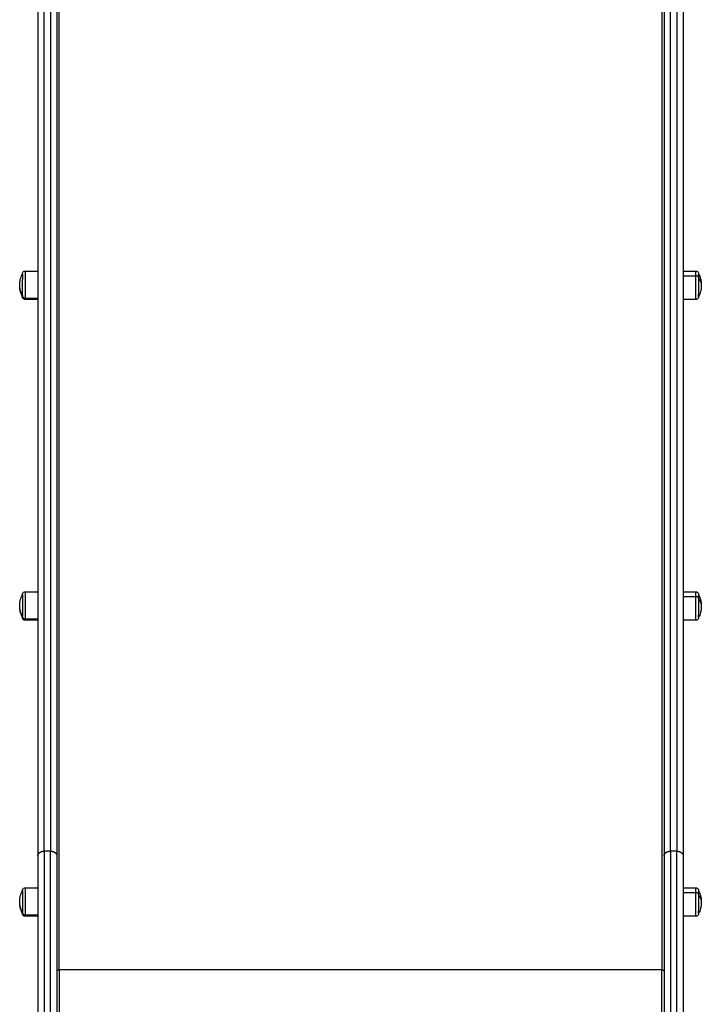
# Model space of a CAD drawing. Units: millimetres. Extents: x 31.33 to 37.2, y 6.27 to 15.11.
# Drawn here: x 32.98 to 33.62, y 11.26 to 12.18 of the extents above; entities that cross this region are included whole.
import ezdxf

# ---------------------------------------------------------------- set-up
doc = ezdxf.new("R2010")
doc.units = ezdxf.units.MM
doc.header["$LTSCALE"] = 100

# ---------------------------------------------------------------- blocks, each defined once
blk = doc.blocks.new('KATOPSI CU5')
at = {"color": 0, "lineweight": -3}
for points, weights in [([(32.99885, 11.50728), (32.99885, 10.90726), (32.99885, 10.43079)], [1, 0.990867205594, 1]), ([(33.00485, 10.43525), (33.00485, 10.91117), (33.00485, 11.5105)], [1, 0.990867086632, 1]), ([(33.01085, 11.5105), (33.01085, 10.91117), (33.01085, 10.43525)], [1, 0.990867086632, 1]), ([(33.01685, 11.50728), (33.01685, 10.90726), (33.01685, 10.43079)], [1, 0.990867205594, 1]), ([(33.58685, 11.50728), (33.58685, 10.90726), (33.58685, 10.43079)], [1, 0.990867205594, 1]), ([(33.59285, 10.43525), (33.59285, 10.91117), (33.59285, 11.5105)], [1, 0.990867086632, 1]), ([(33.59885, 11.5105), (33.59885, 10.91117), (33.59885, 10.43525)], [1, 0.990867086632, 1]), ([(33.60485, 11.50728), (33.60485, 10.90726), (33.60485, 10.43079)], [1, 0.990867205594, 1]), ([(33.01885, 10.32399), (33.01885, 10.80046), (33.01885, 11.42558)], [1, 0.98619350747, 1]), ([(33.58485, 11.42558), (33.58485, 10.80046), (33.58485, 10.32399)], [1, 0.98619350747, 1]), ([(32.98435, 10.97756), (32.98435, 10.97756), (32.98435, 10.97226)], [1, 0.833087538987, 0.921323895311]), ([(33.61675, 10.97572), (33.61675, 10.98016), (33.61675, 10.98016)], [1, 0.912980082, 1]), ([(33.61935, 10.97756), (33.61935, 10.97756), (33.61935, 10.97329)], [0.857685837228, 0.82895292722, 1]), ([(32.98435, 10.95755), (32.98435, 10.96299), (32.98435, 10.97226)], [1, 0.707106781186, 1]), ([(33.61935, 10.97399), (33.61935, 10.97572), (33.61675, 10.97572)], [1, 0.707106781188, 1]), ([(33.61935, 10.97329), (33.62185, 10.97023), (33.62185, 10.96681)], [1, 0.974008027039, 1]), ([(33.61935, 10.97329), (33.61935, 10.96471), (33.61935, 10.95823)], [1, 0.707106781186, 1]), ([(32.98435, 10.95755), (32.98185, 10.96193), (32.98185, 10.96681)], [1, 0.974008027039, 1]), ([(32.98435, 10.95606), (32.98435, 10.95606), (32.98435, 10.95755)], [0.867487203474, 0.898725944788, 1]), ([(32.98435, 10.95712), (32.98435, 10.95478), (32.98695, 10.95478)], [1, 0.707106781185, 1]), ([(32.98695, 10.95478), (32.98695, 10.95346), (32.98695, 10.95346)], [1, 0.975079002151, 1]), ([(33.61935, 10.95606), (33.61935, 10.95606), (33.61935, 10.95823)], [1, 0.909836373941, 0.920690381364]), ([(33.61675, 10.67442), (33.61675, 10.67886), (33.61675, 10.67886)], [1, 0.912980082, 1]), ([(33.61935, 10.67268), (33.61935, 10.67442), (33.61675, 10.67442)], [1, 0.707106781188, 1]), ([(33.61935, 10.67626), (33.61935, 10.67626), (33.61935, 10.67199)], [0.857685837228, 0.82895292722, 1]), ([(33.61935, 10.67199), (33.62185, 10.66892), (33.62185, 10.66551)], [1, 0.974008027039, 1]), ([(33.61935, 10.67199), (33.61935, 10.66341), (33.61935, 10.65693)], [1, 0.707106781186, 1]), ([(32.98435, 10.65624), (32.98185, 10.66063), (32.98185, 10.66551)], [1, 0.974008027039, 1]), ([(32.98435, 10.65582), (32.98435, 10.65602), (32.98435, 10.65624)], [0.967850352085, 0.982930368746, 1]), ([(32.98435, 10.65582), (32.98435, 10.65476), (32.98435, 10.65476)], [1, 0.975079002151, 1]), ([(32.98435, 10.65582), (32.98435, 10.65348), (32.98695, 10.65348)], [1, 0.707106781185, 1]), ([(32.98695, 10.65348), (32.98695, 10.65216), (32.98695, 10.65216)], [1, 0.975079002151, 1]), ([(33.61935, 10.65476), (33.61935, 10.65476), (33.61935, 10.65693)], [1, 0.948214281835, 1]), ([(32.99885, 10.43079), (32.99885, 10.43525), (33.00485, 10.43525)], [1, 0.707106987084, 1]), ([(33.00485, 10.43525), (33.00485, 10.32376), (33.00485, 10.1573)], [1, 0.913431267575, 1]), ([(33.01085, 10.1573), (33.01085, 10.32376), (33.01085, 10.43525)], [1, 0.913431267575, 1]), ([(33.01085, 10.43525), (33.01685, 10.43525), (33.01685, 10.43079)], [1, 0.70710698047, 1]), ([(33.58685, 10.43079), (33.58685, 10.43525), (33.59285, 10.43525)], [1, 0.707106987084, 1]), ([(33.59285, 10.43525), (33.59285, 10.32376), (33.59285, 10.1573)], [1, 0.913431267575, 1]), ([(33.59885, 10.1573), (33.59885, 10.32376), (33.59885, 10.43525)], [1, 0.913431267575, 1]), ([(33.59885, 10.43525), (33.60485, 10.43525), (33.60485, 10.43079)], [1, 0.70710698047, 1]), ([(32.99885, 10.43079), (32.99885, 10.3211), (32.99885, 10.15731)], [1, 0.91342770503, 1]), ([(33.01685, 10.43079), (33.01685, 10.3211), (33.01685, 10.15731)], [1, 0.91342770503, 1]), ([(33.58685, 10.43079), (33.58685, 10.3211), (33.58685, 10.15731)], [1, 0.91342770503, 1]), ([(33.60485, 10.43079), (33.60485, 10.3211), (33.60485, 10.15731)], [1, 0.91342770503, 1]), ([(33.61675, 10.39638), (33.61675, 10.40083), (33.61675, 10.40083)], [1, 0.912980082, 1]), ([(33.61935, 10.39465), (33.61935, 10.39638), (33.61675, 10.39638)], [1, 0.707106781188, 1]), ([(33.61935, 10.39823), (33.61935, 10.39823), (33.61935, 10.39395)], [0.857685837228, 0.82895292722, 1]), ([(32.98435, 10.37821), (32.98185, 10.38259), (32.98185, 10.38748)], [1, 0.974008027039, 1]), ([(33.61935, 10.39395), (33.62185, 10.39089), (33.62185, 10.38748)], [1, 0.974008027039, 1]), ([(33.61935, 10.39395), (33.61935, 10.38537), (33.61935, 10.3789)], [1, 0.707106781186, 1]), ([(32.98435, 10.37778), (32.98435, 10.37673), (32.98435, 10.37673)], [1, 0.975079002151, 1]), ([(32.98435, 10.37778), (32.98435, 10.37544), (32.98695, 10.37544)], [1, 0.707106781185, 1]), ([(33.61935, 10.37673), (33.61935, 10.37673), (33.61935, 10.3789)], [1, 0.909836373941, 0.920690381364]), ([(32.98695, 10.37544), (32.98695, 10.37413), (32.98695, 10.37413)], [1, 0.975079002151, 1]), ([(33.01685, 10.32249), (33.01685, 10.32399), (33.01885, 10.32399)], [1, 0.707106786539, 1]), ([(33.01885, 10.32399), (33.01885, 10.25881), (33.01885, 10.16078)], [1, 0.913978912357, 1]), ([(33.58485, 10.16078), (33.58485, 10.25881), (33.58485, 10.32399)], [1, 0.913978912357, 1]), ([(33.58485, 10.32399), (33.58685, 10.32399), (33.58685, 10.32249)], [1, 0.707106786534, 1])]:
    blk.add_rational_spline(points, weights, degree=2, dxfattribs=at)
for points, knots in [([(32.98185, 10.96681), (32.98185, 10.96729), (32.98187, 10.96777), (32.98192, 10.96861), (32.98195, 10.96898), (32.98205, 10.96993), (32.98213, 10.9705), (32.98228, 10.97135), (32.98233, 10.97164), (32.98277, 10.97367), (32.98333, 10.97536), (32.98408, 10.97698), (32.98417, 10.97718), (32.98426, 10.97737), (32.98435, 10.97756)], [38.360448, 38.360448, 38.360448, 38.360448, 39.787619, 39.787619, 40.902431, 40.902431, 42.637743, 42.637743, 43.514934, 43.514934, 48.858852, 48.858852, 48.858852, 49.507965, 49.507965, 49.507965, 49.507965]), ([(32.98435, 10.97756), (32.98435, 10.97757), (32.98435, 10.97757), (32.98435, 10.97758), (32.98435, 10.97758), (32.98435, 10.97759), (32.98435, 10.9776), (32.98435, 10.97762), (32.98435, 10.97763), (32.98435, 10.97767), (32.98436, 10.97769), (32.98436, 10.97777), (32.98437, 10.97783), (32.98438, 10.97793), (32.98439, 10.97798), (32.98443, 10.9782), (32.98447, 10.97837), (32.98467, 10.97885), (32.98486, 10.97915), (32.98511, 10.9794), (32.98537, 10.97965), (32.98567, 10.97985), (32.9863, 10.9801), (32.98662, 10.98016), (32.98695, 10.98016)], [0, 0, 0, 0, 0.007284, 0.007284, 0.016997, 0.016997, 0.036421, 0.036421, 0.075271, 0.075271, 0.152975, 0.152975, 0.311993, 0.311993, 0.474431, 0.474431, 0.980699, 0.980699, 2.050277, 2.050277, 2.050277, 3.119163, 3.119163, 4.105523, 4.105523, 4.105523, 4.105523]), ([(33.61675, 10.98016), (33.61708, 10.98016), (33.6174, 10.9801), (33.61804, 10.97985), (33.61834, 10.97965), (33.61859, 10.9794), (33.61884, 10.97915), (33.61904, 10.97885), (33.61923, 10.97837), (33.61928, 10.9782), (33.61932, 10.97798), (33.61933, 10.97793), (33.61934, 10.97783), (33.61934, 10.97777), (33.61935, 10.97769), (33.61935, 10.97767), (33.61935, 10.97763), (33.61935, 10.97762), (33.61935, 10.9776), (33.61935, 10.97759), (33.61935, 10.97758), (33.61935, 10.97758), (33.61935, 10.97757), (33.61935, 10.97757), (33.61935, 10.97756)], [0, 0, 0, 0, 0.98636, 0.98636, 2.055245, 2.055245, 2.055245, 3.124821, 3.124821, 3.631088, 3.631088, 3.793526, 3.793526, 3.952543, 3.952543, 4.030247, 4.030247, 4.069098, 4.069098, 4.088524, 4.088524, 4.098238, 4.098238, 4.105523, 4.105523, 4.105523, 4.105523]), ([(33.61935, 10.97756), (33.6201, 10.97604), (33.62069, 10.97445), (33.62138, 10.97174), (33.62157, 10.97065), (33.62176, 10.96904), (33.6218, 10.96853), (33.62183, 10.96791), (33.62183, 10.96782), (33.62185, 10.96742), (33.62185, 10.96712), (33.62185, 10.96681)], [27.229865, 27.229865, 27.229865, 27.229865, 32.319072, 32.319072, 35.628104, 35.628104, 37.179284, 37.179284, 37.472948, 37.472948, 38.378393, 38.378393, 38.378393, 38.378393]), ([(32.98435, 10.95606), (32.98426, 10.95626), (32.98417, 10.95645), (32.98408, 10.95665), (32.98333, 10.95827), (32.98277, 10.95996), (32.98233, 10.96199), (32.98228, 10.96227), (32.98213, 10.96313), (32.98205, 10.9637), (32.98195, 10.96465), (32.98192, 10.96502), (32.98187, 10.96586), (32.98185, 10.96634), (32.98185, 10.96681)], [27.21293, 27.21293, 27.21293, 27.21293, 27.862043, 27.862043, 27.862043, 33.205962, 33.205962, 34.083153, 34.083153, 35.818464, 35.818464, 36.933277, 36.933277, 38.360448, 38.360448, 38.360448, 38.360448]), ([(33.62185, 10.96681), (33.62185, 10.96651), (33.62185, 10.96621), (33.62183, 10.96581), (33.62183, 10.96571), (33.6218, 10.9651), (33.62176, 10.96459), (33.62157, 10.96298), (33.62138, 10.96189), (33.62069, 10.95918), (33.6201, 10.95759), (33.61935, 10.95606)], [38.378393, 38.378393, 38.378393, 38.378393, 39.283794, 39.283794, 39.577451, 39.577451, 41.128639, 41.128639, 44.437688, 44.437688, 49.526919, 49.526919, 49.526919, 49.526919]), ([(32.98695, 10.95346), (32.98662, 10.95346), (32.9863, 10.95353), (32.98567, 10.95378), (32.98537, 10.95398), (32.98511, 10.95423), (32.98486, 10.95448), (32.98467, 10.95478), (32.98447, 10.95526), (32.98443, 10.95543), (32.98439, 10.95564), (32.98438, 10.9557), (32.98437, 10.9558), (32.98436, 10.95586), (32.98436, 10.95594), (32.98435, 10.95596), (32.98435, 10.956), (32.98435, 10.95601), (32.98435, 10.95603), (32.98435, 10.95604), (32.98435, 10.95605), (32.98435, 10.95605), (32.98435, 10.95606), (32.98435, 10.95606), (32.98435, 10.95606)], [0, 0, 0, 0, 0.98636, 0.98636, 2.055245, 2.055245, 2.055245, 3.124821, 3.124821, 3.631088, 3.631088, 3.793526, 3.793526, 3.952543, 3.952543, 4.030247, 4.030247, 4.069098, 4.069098, 4.088524, 4.088524, 4.098238, 4.098238, 4.105523, 4.105523, 4.105523, 4.105523]), ([(33.61935, 10.95606), (33.61935, 10.95606), (33.61935, 10.95606), (33.61935, 10.95605), (33.61935, 10.95605), (33.61935, 10.95604), (33.61935, 10.95603), (33.61935, 10.95601), (33.61935, 10.956), (33.61935, 10.95596), (33.61935, 10.95594), (33.61934, 10.95586), (33.61934, 10.9558), (33.61933, 10.9557), (33.61932, 10.95564), (33.61928, 10.95543), (33.61923, 10.95526), (33.61904, 10.95478), (33.61884, 10.95448), (33.61859, 10.95423), (33.61834, 10.95398), (33.61804, 10.95378), (33.6174, 10.95353), (33.61708, 10.95346), (33.61675, 10.95346)], [0, 0, 0, 0, 0.007284, 0.007284, 0.016997, 0.016997, 0.036421, 0.036421, 0.075271, 0.075271, 0.152975, 0.152975, 0.311993, 0.311993, 0.474431, 0.474431, 0.980699, 0.980699, 2.050277, 2.050277, 2.050277, 3.119163, 3.119163, 4.105523, 4.105523, 4.105523, 4.105523]), ([(32.98185, 10.66551), (32.98185, 10.66599), (32.98187, 10.66646), (32.98192, 10.66731), (32.98195, 10.66768), (32.98205, 10.66862), (32.98213, 10.6692), (32.98228, 10.67005), (32.98233, 10.67034), (32.98277, 10.67237), (32.98333, 10.67406), (32.98408, 10.67568), (32.98417, 10.67587), (32.98426, 10.67607), (32.98435, 10.67626)], [38.360448, 38.360448, 38.360448, 38.360448, 39.787619, 39.787619, 40.902431, 40.902431, 42.637743, 42.637743, 43.514934, 43.514934, 48.858852, 48.858852, 48.858852, 49.507965, 49.507965, 49.507965, 49.507965]), ([(32.98435, 10.67626), (32.98435, 10.67626), (32.98435, 10.67627), (32.98435, 10.67628), (32.98435, 10.67628), (32.98435, 10.67629), (32.98435, 10.67629), (32.98435, 10.67631), (32.98435, 10.67633), (32.98435, 10.67637), (32.98436, 10.67639), (32.98436, 10.67647), (32.98437, 10.67652), (32.98438, 10.67663), (32.98439, 10.67668), (32.98443, 10.6769), (32.98447, 10.67706), (32.98467, 10.67755), (32.98486, 10.67785), (32.98511, 10.6781), (32.98537, 10.67835), (32.98567, 10.67855), (32.9863, 10.6788), (32.98662, 10.67886), (32.98695, 10.67886)], [0, 0, 0, 0, 0.007284, 0.007284, 0.016997, 0.016997, 0.036421, 0.036421, 0.075271, 0.075271, 0.152975, 0.152975, 0.311993, 0.311993, 0.474431, 0.474431, 0.980699, 0.980699, 2.050277, 2.050277, 2.050277, 3.119163, 3.119163, 4.105523, 4.105523, 4.105523, 4.105523]), ([(33.61675, 10.67886), (33.61708, 10.67886), (33.6174, 10.6788), (33.61804, 10.67855), (33.61834, 10.67835), (33.61859, 10.6781), (33.61884, 10.67785), (33.61904, 10.67755), (33.61923, 10.67706), (33.61928, 10.6769), (33.61932, 10.67668), (33.61933, 10.67663), (33.61934, 10.67652), (33.61934, 10.67647), (33.61935, 10.67639), (33.61935, 10.67637), (33.61935, 10.67633), (33.61935, 10.67631), (33.61935, 10.67629), (33.61935, 10.67629), (33.61935, 10.67628), (33.61935, 10.67628), (33.61935, 10.67627), (33.61935, 10.67626), (33.61935, 10.67626)], [0, 0, 0, 0, 0.98636, 0.98636, 2.055245, 2.055245, 2.055245, 3.128635, 3.128635, 3.636707, 3.636707, 3.799724, 3.799724, 3.959308, 3.959308, 4.03729, 4.03729, 4.076279, 4.076279, 4.095775, 4.095775, 4.105523, 4.105523, 4.105523, 4.105523, 4.105523, 4.105523]), ([(33.61935, 10.67626), (33.6201, 10.67474), (33.62069, 10.67315), (33.62138, 10.67044), (33.62157, 10.66935), (33.62176, 10.66774), (33.6218, 10.66723), (33.62183, 10.66661), (33.62183, 10.66651), (33.62185, 10.66612), (33.62185, 10.66581), (33.62185, 10.66551)], [27.229865, 27.229865, 27.229865, 27.229865, 32.319072, 32.319072, 35.628104, 35.628104, 37.179284, 37.179284, 37.472948, 37.472948, 38.378393, 38.378393, 38.378393, 38.378393]), ([(32.98435, 10.65476), (32.98426, 10.65496), (32.98417, 10.65515), (32.98408, 10.65535), (32.98333, 10.65696), (32.98277, 10.65866), (32.98233, 10.66069), (32.98228, 10.66097), (32.98213, 10.66183), (32.98205, 10.6624), (32.98195, 10.66335), (32.98192, 10.66372), (32.98187, 10.66456), (32.98185, 10.66504), (32.98185, 10.66551)], [27.21293, 27.21293, 27.21293, 27.21293, 27.862043, 27.862043, 27.862043, 33.205962, 33.205962, 34.083153, 34.083153, 35.818464, 35.818464, 36.933277, 36.933277, 38.360448, 38.360448, 38.360448, 38.360448]), ([(33.62185, 10.66551), (33.62185, 10.66521), (33.62185, 10.66491), (33.62183, 10.66451), (33.62183, 10.66441), (33.6218, 10.6638), (33.62176, 10.66328), (33.62157, 10.66167), (33.62138, 10.66059), (33.62069, 10.65788), (33.6201, 10.65628), (33.61935, 10.65476)], [38.378393, 38.378393, 38.378393, 38.378393, 39.283794, 39.283794, 39.577451, 39.577451, 41.128639, 41.128639, 44.437688, 44.437688, 49.526919, 49.526919, 49.526919, 49.526919]), ([(32.98695, 10.65216), (32.98662, 10.65216), (32.9863, 10.65222), (32.98567, 10.65248), (32.98537, 10.65267), (32.98511, 10.65292), (32.98486, 10.65317), (32.98467, 10.65347), (32.98447, 10.65396), (32.98443, 10.65412), (32.98439, 10.65434), (32.98438, 10.6544), (32.98437, 10.6545), (32.98436, 10.65455), (32.98436, 10.65463), (32.98435, 10.65466), (32.98435, 10.6547), (32.98435, 10.65471), (32.98435, 10.65473), (32.98435, 10.65474), (32.98435, 10.65475), (32.98435, 10.65475), (32.98435, 10.65475), (32.98435, 10.65476), (32.98435, 10.65476)], [0, 0, 0, 0, 0.98636, 0.98636, 2.055245, 2.055245, 2.055245, 3.128635, 3.128635, 3.636707, 3.636707, 3.799724, 3.799724, 3.959308, 3.959308, 4.03729, 4.03729, 4.076279, 4.076279, 4.095775, 4.095775, 4.105523, 4.105523, 4.105523, 4.105523, 4.105523, 4.105523]), ([(33.61935, 10.65476), (33.61935, 10.65476), (33.61935, 10.65475), (33.61935, 10.65475), (33.61935, 10.65475), (33.61935, 10.65474), (33.61935, 10.65473), (33.61935, 10.65471), (33.61935, 10.6547), (33.61935, 10.65466), (33.61935, 10.65463), (33.61934, 10.65455), (33.61934, 10.6545), (33.61933, 10.6544), (33.61932, 10.65434), (33.61928, 10.65412), (33.61923, 10.65396), (33.61904, 10.65347), (33.61884, 10.65317), (33.61859, 10.65292), (33.61834, 10.65267), (33.61804, 10.65248), (33.6174, 10.65222), (33.61708, 10.65216), (33.61675, 10.65216)], [0, 0, 0, 0, 0.007284, 0.007284, 0.016997, 0.016997, 0.036421, 0.036421, 0.075271, 0.075271, 0.152975, 0.152975, 0.311993, 0.311993, 0.474431, 0.474431, 0.980699, 0.980699, 2.050277, 2.050277, 2.050277, 3.119163, 3.119163, 4.105523, 4.105523, 4.105523, 4.105523]), ([(32.98185, 10.38748), (32.98185, 10.38795), (32.98187, 10.38843), (32.98192, 10.38927), (32.98195, 10.38964), (32.98205, 10.39059), (32.98213, 10.39116), (32.98228, 10.39202), (32.98233, 10.3923), (32.98277, 10.39433), (32.98333, 10.39602), (32.98408, 10.39764), (32.98417, 10.39784), (32.98426, 10.39803), (32.98435, 10.39823)], [38.360448, 38.360448, 38.360448, 38.360448, 39.787619, 39.787619, 40.902431, 40.902431, 42.637743, 42.637743, 43.514934, 43.514934, 48.858852, 48.858852, 48.858852, 49.507965, 49.507965, 49.507965, 49.507965]), ([(32.98435, 10.39823), (32.98435, 10.39823), (32.98435, 10.39823), (32.98435, 10.39824), (32.98435, 10.39824), (32.98435, 10.39825), (32.98435, 10.39826), (32.98435, 10.39828), (32.98435, 10.39829), (32.98435, 10.39833), (32.98436, 10.39836), (32.98436, 10.39843), (32.98437, 10.39849), (32.98438, 10.39859), (32.98439, 10.39865), (32.98443, 10.39887), (32.98447, 10.39903), (32.98467, 10.39951), (32.98486, 10.39981), (32.98511, 10.40006), (32.98537, 10.40032), (32.98567, 10.40051), (32.9863, 10.40076), (32.98662, 10.40083), (32.98695, 10.40083)], [0, 0, 0, 0, 0.007284, 0.007284, 0.016997, 0.016997, 0.036421, 0.036421, 0.075271, 0.075271, 0.152975, 0.152975, 0.311993, 0.311993, 0.474431, 0.474431, 0.980699, 0.980699, 2.050277, 2.050277, 2.050277, 3.119163, 3.119163, 4.105523, 4.105523, 4.105523, 4.105523]), ([(33.61675, 10.40083), (33.61708, 10.40083), (33.6174, 10.40076), (33.61804, 10.40051), (33.61834, 10.40032), (33.61859, 10.40006), (33.61884, 10.39981), (33.61904, 10.39951), (33.61923, 10.39903), (33.61928, 10.39887), (33.61932, 10.39865), (33.61933, 10.39859), (33.61934, 10.39849), (33.61934, 10.39843), (33.61935, 10.39836), (33.61935, 10.39833), (33.61935, 10.39829), (33.61935, 10.39828), (33.61935, 10.39826), (33.61935, 10.39825), (33.61935, 10.39824), (33.61935, 10.39824), (33.61935, 10.39824), (33.61935, 10.39823), (33.61935, 10.39823)], [0, 0, 0, 0, 0.98636, 0.98636, 2.055245, 2.055245, 2.055245, 3.128635, 3.128635, 3.636707, 3.636707, 3.799724, 3.799724, 3.959308, 3.959308, 4.03729, 4.03729, 4.076279, 4.076279, 4.095775, 4.095775, 4.105523, 4.105523, 4.105523, 4.105523, 4.105523, 4.105523]), ([(33.61935, 10.39823), (33.6201, 10.39671), (33.62069, 10.39511), (33.62138, 10.3924), (33.62157, 10.39131), (33.62176, 10.38971), (33.6218, 10.38919), (33.62183, 10.38858), (33.62183, 10.38848), (33.62185, 10.38808), (33.62185, 10.38778), (33.62185, 10.38748)], [27.229865, 27.229865, 27.229865, 27.229865, 32.319072, 32.319072, 35.628104, 35.628104, 37.179284, 37.179284, 37.472948, 37.472948, 38.378393, 38.378393, 38.378393, 38.378393]), ([(32.98435, 10.37673), (32.98426, 10.37692), (32.98417, 10.37711), (32.98408, 10.37731), (32.98333, 10.37893), (32.98277, 10.38062), (32.98233, 10.38265), (32.98228, 10.38294), (32.98213, 10.38379), (32.98205, 10.38437), (32.98195, 10.38531), (32.98192, 10.38568), (32.98187, 10.38653), (32.98185, 10.387), (32.98185, 10.38748)], [27.21293, 27.21293, 27.21293, 27.21293, 27.862043, 27.862043, 27.862043, 33.205962, 33.205962, 34.083153, 34.083153, 35.818464, 35.818464, 36.933277, 36.933277, 38.360448, 38.360448, 38.360448, 38.360448]), ([(33.62185, 10.38748), (33.62185, 10.38717), (33.62185, 10.38687), (33.62183, 10.38647), (33.62183, 10.38638), (33.6218, 10.38576), (33.62176, 10.38525), (33.62157, 10.38364), (33.62138, 10.38255), (33.62069, 10.37984), (33.6201, 10.37825), (33.61935, 10.37673)], [38.378393, 38.378393, 38.378393, 38.378393, 39.283794, 39.283794, 39.577451, 39.577451, 41.128639, 41.128639, 44.437688, 44.437688, 49.526919, 49.526919, 49.526919, 49.526919]), ([(32.98695, 10.37413), (32.98662, 10.37413), (32.9863, 10.37419), (32.98567, 10.37444), (32.98537, 10.37464), (32.98511, 10.37489), (32.98486, 10.37514), (32.98467, 10.37544), (32.98447, 10.37593), (32.98443, 10.37609), (32.98439, 10.37631), (32.98438, 10.37636), (32.98437, 10.37647), (32.98436, 10.37652), (32.98436, 10.3766), (32.98435, 10.37662), (32.98435, 10.37666), (32.98435, 10.37667), (32.98435, 10.37669), (32.98435, 10.3767), (32.98435, 10.37671), (32.98435, 10.37671), (32.98435, 10.37672), (32.98435, 10.37672), (32.98435, 10.37673)], [0, 0, 0, 0, 0.98636, 0.98636, 2.055245, 2.055245, 2.055245, 3.124821, 3.124821, 3.631088, 3.631088, 3.793526, 3.793526, 3.952543, 3.952543, 4.030247, 4.030247, 4.069098, 4.069098, 4.088524, 4.088524, 4.098238, 4.098238, 4.105523, 4.105523, 4.105523, 4.105523]), ([(33.61935, 10.37673), (33.61935, 10.37672), (33.61935, 10.37672), (33.61935, 10.37671), (33.61935, 10.37671), (33.61935, 10.3767), (33.61935, 10.37669), (33.61935, 10.37667), (33.61935, 10.37666), (33.61935, 10.37662), (33.61935, 10.3766), (33.61934, 10.37652), (33.61934, 10.37647), (33.61933, 10.37636), (33.61932, 10.37631), (33.61928, 10.37609), (33.61923, 10.37593), (33.61904, 10.37544), (33.61884, 10.37514), (33.61859, 10.37489), (33.61834, 10.37464), (33.61804, 10.37444), (33.6174, 10.37419), (33.61708, 10.37413), (33.61675, 10.37413)], [0, 0, 0, 0, 0.007284, 0.007284, 0.016997, 0.016997, 0.036421, 0.036421, 0.075271, 0.075271, 0.152975, 0.152975, 0.311993, 0.311993, 0.474431, 0.474431, 0.980699, 0.980699, 2.050277, 2.050277, 2.050277, 3.119163, 3.119163, 4.105523, 4.105523, 4.105523, 4.105523])]:
    blk.add_open_spline(points, degree=3, knots=knots, dxfattribs=at)
for points, weights, knots in [([(32.98695, 10.98016), (32.98695, 10.98016), (32.98695, 10.96978), (32.98695, 10.95939), (32.98695, 10.95478)], [1, 0.781619449134, 1, 0.781619449134, 1], [4.809969, 4.809969, 4.809969, 19.291045, 19.291045, 33.772121, 33.772121, 33.772121]), ([(33.61675, 10.95346), (33.61675, 10.95346), (33.61675, 10.96137), (33.61675, 10.96927), (33.61675, 10.97572)], [1, 0.839048309016, 1, 0.839048309016, 1], [11.221126, 11.221126, 11.221126, 26.580694, 26.580694, 41.940262, 41.940262, 41.940262]), ([(32.98435, 10.67626), (32.98435, 10.67626), (32.98435, 10.6679), (32.98435, 10.66023), (32.98435, 10.65624)], [1, 0.781619449134, 1, 0.796085440217, 0.972984533725], [4.809969, 4.809969, 4.809969, 19.291045, 19.291045, 32.812864, 32.812864, 32.812864]), ([(32.98695, 10.67886), (32.98695, 10.67886), (32.98695, 10.66847), (32.98695, 10.65809), (32.98695, 10.65348)], [1, 0.781619449134, 1, 0.781619449134, 1], [4.809969, 4.809969, 4.809969, 19.291045, 19.291045, 33.772121, 33.772121, 33.772121]), ([(33.61675, 10.65216), (33.61675, 10.65216), (33.61675, 10.66007), (33.61675, 10.66797), (33.61675, 10.67442)], [1, 0.839048309016, 1, 0.839048309016, 1], [11.221126, 11.221126, 11.221126, 26.580694, 26.580694, 41.940262, 41.940262, 41.940262]), ([(32.98435, 10.39823), (32.98435, 10.39823), (32.98435, 10.38986), (32.98435, 10.3815), (32.98435, 10.37778)], [1, 0.781619449134, 1, 0.781619449134, 1], [4.809969, 4.809969, 4.809969, 19.291045, 19.291045, 33.772121, 33.772121, 33.772121]), ([(32.98695, 10.40083), (32.98695, 10.40083), (32.98695, 10.39044), (32.98695, 10.38005), (32.98695, 10.37544)], [1, 0.781619449134, 1, 0.781619449134, 1], [4.809969, 4.809969, 4.809969, 19.291045, 19.291045, 33.772121, 33.772121, 33.772121]), ([(33.61675, 10.37413), (33.61675, 10.37413), (33.61675, 10.38203), (33.61675, 10.38993), (33.61675, 10.39638)], [1, 0.839048309016, 1, 0.839048309016, 1], [11.221126, 11.221126, 11.221126, 26.580694, 26.580694, 41.940262, 41.940262, 41.940262])]:
    blk.add_rational_spline(points, weights, degree=2, knots=knots, dxfattribs=at)
for points in [[(32.98695, 10.98016), (32.9929, 10.98016), (32.99885, 10.98016)], [(33.60485, 10.98016), (33.6108, 10.98016), (33.61675, 10.98016)], [(33.60485, 10.97572), (33.6108, 10.97572), (33.61675, 10.97572)], [(32.98695, 10.95478), (32.9929, 10.95478), (32.99885, 10.95478)], [(32.99885, 10.95346), (32.9929, 10.95346), (32.98695, 10.95346)], [(33.61675, 10.95346), (33.6108, 10.95346), (33.60485, 10.95346)], [(32.98695, 10.67886), (32.9929, 10.67886), (32.99885, 10.67886)], [(33.60485, 10.67886), (33.6108, 10.67886), (33.61675, 10.67886)], [(33.60485, 10.67442), (33.6108, 10.67442), (33.61675, 10.67442)], [(32.98695, 10.65348), (32.9929, 10.65348), (32.99885, 10.65348)], [(32.99885, 10.65216), (32.9929, 10.65216), (32.98695, 10.65216)], [(33.61675, 10.65216), (33.6108, 10.65216), (33.60485, 10.65216)], [(33.01085, 10.43525), (33.00785, 10.43525), (33.00485, 10.43525)], [(33.59885, 10.43525), (33.59585, 10.43525), (33.59285, 10.43525)], [(32.98695, 10.40083), (32.9929, 10.40083), (32.99885, 10.40083)], [(33.60485, 10.40083), (33.6108, 10.40083), (33.61675, 10.40083)], [(33.60485, 10.39638), (33.6108, 10.39638), (33.61675, 10.39638)], [(32.98695, 10.37544), (32.9929, 10.37544), (32.99885, 10.37544)], [(32.99885, 10.37413), (32.9929, 10.37413), (32.98695, 10.37413)], [(33.61675, 10.37413), (33.6108, 10.37413), (33.60485, 10.37413)], [(33.58485, 10.32399), (33.30185, 10.32399), (33.01885, 10.32399)]]:
    blk.add_open_spline(points, degree=2, dxfattribs=at)
blk = doc.blocks.new('KATOPSH_CU05')
blk.add_blockref('KATOPSI CU5', (0, 0.96739))

msp = doc.modelspace()

# ---------------------------------------------------------------- block references
msp.add_blockref('KATOPSH_CU05', (0, 0))

doc.saveas('drawing.dxf')
